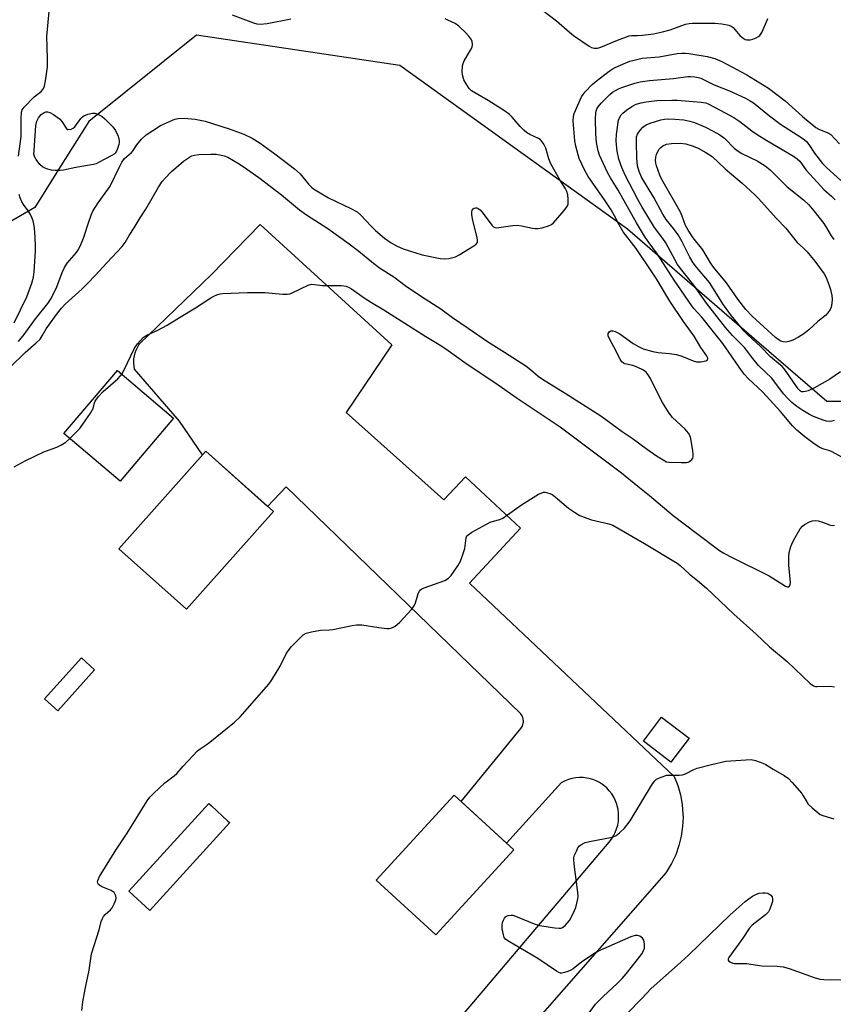
# Model space of a CAD drawing. Units: inches. Extents: x 1183771 to 1189773, y 561456 to 565458.
# Drawn here: x 1186314 to 1186579, y 562458 to 562779 of the extents above; entities that cross this region are included whole.
import ezdxf

# ---------------------------------------------------------------- set-up
doc = ezdxf.new("R2010")
doc.units = ezdxf.units.IN
doc.header["$MEASUREMENT"] = 0
for name, color, linetype in [('BLDG-Footprint', 5, 'Continuous'), ('CULTRL-Pad', 6, 'Continuous'), ('CULTRL-Smokestack', 4, 'Continuous'), ('NTRL-Trees', 3, 'Continuous'), ('TRANS-Road', 130, 'Continuous'), ('Undefined', 1, 'Continuous')]:
    doc.layers.add(name, color=color, linetype=linetype)

msp = doc.modelspace()

# ---------------------------------------------------------------- linework, layer by layer
at = {"layer": 'BLDG-Footprint'}
for points, elevation in [([(1186363.76, 562649.15), (1186346.32, 562628.64), (1186328.04, 562644.18), (1186345.48, 562664.69)], 322.58), ([(1186396.29, 562618.67), (1186367.99, 562586.92), (1186345.92, 562606.6), (1186374.22, 562638.34)], 323.18), ([(1186531.74, 562544.82), (1186525.8, 562537.02), (1186516.82, 562543.86), (1186522.76, 562551.65)], 325.68), ([(1186474.58, 562508.51), (1186449.18, 562480.79), (1186429.81, 562498.55), (1186455.21, 562526.27)], 325.63)]:
    msp.add_lwpolyline(points, close=True, dxfattribs=dict(at, elevation=elevation))
at = {"layer": 'CULTRL-Pad'}
msp.add_lwpolyline([(1186338.04, 562567.08), (1186326, 562553.73), (1186321.66, 562557.63), (1186333.71, 562570.99)], close=True, dxfattribs=at)
at = {"layer": 'CULTRL-Smokestack'}
msp.add_lwpolyline([(1186382.06, 562517.33), (1186355.99, 562488.75), (1186349.15, 562494.99), (1186349.17, 562495.01), (1186375.2, 562523.56), (1186376.09, 562522.77), (1186381.48, 562517.86)], close=True, dxfattribs=at)
at = {"layer": 'NTRL-Trees'}
msp.add_lwpolyline([(1186629.2, 562654.58), (1186576.55, 562654.58), (1186554.55, 562673.6), (1186552.96, 562674.98), (1186511.61, 562710.74), (1186437.5, 562764), (1186371.21, 562773.92), (1186336.11, 562745.84), (1186325.77, 562729.29), (1186318.56, 562717.76), (1186230.81, 562666.86), (1186221.64, 562645.2), (1186211.5, 562621.23), (1186167.63, 562587.89), (1186167.63, 562547.52), (1186195.71, 562510.67), (1186234.32, 562487.85), (1186264.15, 562454.5)], dxfattribs=at)
at = {"layer": 'TRANS-Road'}
msp.add_lwpolyline([(1186399.4, 562385.49), (1186505.63, 562510.95), (1186506.41, 562511.95), (1186507.09, 562513.01), (1186507.66, 562514.14), (1186508.12, 562515.32), (1186508.46, 562516.54), (1186508.68, 562517.78), (1186508.77, 562519.04), (1186508.74, 562520.3), (1186508.59, 562521.56), (1186508.31, 562522.79), (1186508.16, 562523.3), (1186507.72, 562524.48), (1186507.17, 562525.62), (1186506.5, 562526.69), (1186505.73, 562527.7), (1186504.87, 562528.62), (1186504.47, 562528.99), (1186503.52, 562529.74), (1186502.51, 562530.4), (1186501.44, 562530.95), (1186500.31, 562531.39), (1186499.15, 562531.73), (1186498.43, 562531.87), (1186497.24, 562532.02), (1186496.03, 562532.04), (1186494.82, 562531.95), (1186493.64, 562531.74), (1186492.47, 562531.42), (1186491.35, 562530.98), (1186490.27, 562530.44), (1186490.18, 562530.38), (1186472.27, 562510.63), (1186457.45, 562524.22), (1186476.9, 562548), (1186477.12, 562548.3), (1186477.31, 562548.63), (1186477.47, 562548.97), (1186477.59, 562549.33), (1186477.67, 562549.7), (1186477.72, 562550.07), (1186477.73, 562550.45), (1186477.71, 562550.83), (1186477.64, 562551.2), (1186477.54, 562551.56), (1186477.41, 562551.92), (1186477.32, 562552.12), (1186477.13, 562552.44), (1186476.91, 562552.75), (1186476.68, 562553.02), (1186400.41, 562626.73), (1186394.4, 562620.36), (1186374.22, 562638.34), (1186373.18, 562637.17), (1186365.65, 562648.1), (1186351.08, 562665.08), (1186350.89, 562666.05), (1186350.81, 562667.04), (1186350.81, 562668.03), (1186350.84, 562668.43), (1186350.99, 562669.41), (1186351.23, 562670.37), (1186351.56, 562671.3), (1186351.98, 562672.19), (1186352.49, 562673.04), (1186352.68, 562673.32), (1186376.16, 562695.96), (1186391.96, 562712.22), (1186434.84, 562673.01), (1186420, 562650.95), (1186451.83, 562622.52), (1186458.86, 562629.96), (1186476.81, 562613.32), (1186460.18, 562595.32), (1186526.88, 562532.33), (1186528.04, 562529.4), (1186528.91, 562526.37), (1186529.47, 562523.27), (1186529.73, 562520.14), (1186529.75, 562519.16), (1186529.61, 562516.02), (1186529.15, 562512.9), (1186528.4, 562509.85), (1186527.35, 562506.88), (1186526.01, 562504.03), (1186524.4, 562501.32), (1186524.21, 562501.04), (1186412.56, 562373.84)], dxfattribs=at)
at = {"layer": 'Undefined'}
for points, elevation in [([(1186313.23, 562734.44), (1186314.06, 562740.86), (1186314.15, 562742.7), (1186314.08, 562746.86), (1186314.18, 562748.61), (1186314.45, 562749.59), (1186315.07, 562750.51), (1186318.38, 562753.85), (1186320.74, 562755.72), (1186321.39, 562756.54), (1186321.71, 562757.3), (1186322.04, 562759), (1186322.66, 562763.64), (1186322.68, 562766.3), (1186322.51, 562773.44), (1186323.69, 562786.38)], 316), ([(1186483.94, 562782.08), (1186488.57, 562778.64), (1186492.8, 562774.87), (1186494.07, 562773.85), (1186499.21, 562770.32), (1186499.96, 562769.89), (1186500.77, 562769.67), (1186501.87, 562769.73), (1186502.98, 562769.99), (1186508.38, 562772.29), (1186512.22, 562773.69), (1186513.01, 562773.82), (1186514.95, 562773.79), (1186516.38, 562773.87), (1186518.39, 562774.09), (1186520.14, 562774.4), (1186523.05, 562775.03), (1186525.59, 562775.71), (1186530.58, 562777.45), (1186531.73, 562777.71), (1186532.85, 562777.82), (1186540.06, 562777.86), (1186542.37, 562777.59), (1186544.64, 562777.18), (1186545.41, 562776.88), (1186546.05, 562776.38), (1186548.3, 562773.77), (1186549.31, 562772.89), (1186550, 562772.55), (1186550.54, 562772.41), (1186551.09, 562772.35), (1186551.65, 562772.4), (1186552.49, 562772.63), (1186553.58, 562773.07), (1186554.34, 562773.48), (1186554.78, 562773.82), (1186555.42, 562774.76), (1186556.65, 562777.48), (1186557.37, 562779.39)], 318), ([(1186313.2, 562674.14), (1186315.12, 562676.42), (1186318.81, 562681.49), (1186322.79, 562686.45), (1186323.91, 562688.1), (1186325.72, 562691.96), (1186327.45, 562696.54), (1186328.27, 562698.27), (1186329.12, 562699.58), (1186332.13, 562703.12), (1186332.74, 562704.1), (1186333.66, 562705.9), (1186334.44, 562707.76), (1186336.02, 562712.73), (1186336.91, 562715.23), (1186337.47, 562716.59), (1186339.19, 562719.33), (1186342.33, 562723.6), (1186343.05, 562724.7), (1186346.2, 562731.28), (1186346.88, 562732.54), (1186347.82, 562733.78), (1186350.04, 562735.68), (1186350.55, 562736.35), (1186351.76, 562738.24), (1186353.34, 562740), (1186354.85, 562741.41), (1186357.02, 562742.9), (1186359.49, 562744.45), (1186363.38, 562746.26), (1186364.19, 562746.52), (1186365.3, 562746.72), (1186367.26, 562746.83), (1186370.81, 562746.53), (1186374.03, 562745.91), (1186381.9, 562743.41), (1186386.62, 562741.65), (1186389.32, 562740.34), (1186391.99, 562738.68), (1186396.77, 562735.23), (1186403.19, 562730.33), (1186405.01, 562728.71), (1186407.75, 562725.36), (1186408.72, 562724.39), (1186409.4, 562723.86), (1186414.25, 562720.92), (1186421.55, 562717.49), (1186423.55, 562716.36), (1186424.63, 562715.42), (1186428.1, 562711.72), (1186429.59, 562710.27), (1186432.47, 562707.74), (1186434.61, 562706.24), (1186436.44, 562705.29), (1186438.61, 562704.31), (1186444.79, 562702.37), (1186450.58, 562701.17), (1186452.01, 562701.07), (1186453.44, 562701.17), (1186455.57, 562701.72), (1186456.86, 562702.31), (1186461.6, 562705.24), (1186462.27, 562705.74), (1186462.73, 562706.32), (1186462.81, 562707.08), (1186462.68, 562707.92), (1186461.16, 562714.09), (1186460.9, 562715.54), (1186460.89, 562716.28), (1186461.05, 562716.94), (1186461.34, 562717.3), (1186461.73, 562717.55), (1186462.17, 562717.68), (1186462.59, 562717.64), (1186463.03, 562717.44), (1186463.65, 562716.96), (1186464.6, 562715.84), (1186467.4, 562712), (1186468, 562711.45), (1186468.45, 562711.25), (1186468.94, 562711.19), (1186469.73, 562711.23), (1186474.3, 562711.94), (1186475.74, 562712.04), (1186477.13, 562711.83), (1186480.73, 562710.98), (1186481.59, 562710.88), (1186482.46, 562710.88), (1186483.9, 562711.18), (1186485.87, 562711.78), (1186486.91, 562712.27), (1186487.57, 562712.82), (1186491.06, 562716.81), (1186491.93, 562717.96), (1186492.17, 562718.46), (1186492.3, 562719), (1186492.35, 562720.45), (1186492.2, 562721.91), (1186491.84, 562723), (1186491.3, 562724.03), (1186489.56, 562726.8), (1186486.69, 562732.01), (1186486.03, 562733.63), (1186485.09, 562737.08), (1186484.41, 562738.38), (1186483.56, 562739.57), (1186483.16, 562739.97), (1186482.71, 562740.27), (1186479.79, 562741.57), (1186478.79, 562742.16), (1186477.91, 562742.93), (1186476.67, 562744.19), (1186474.06, 562747.24), (1186473.06, 562748.22), (1186471.9, 562749.05), (1186466.24, 562752.61), (1186460.87, 562755.77), (1186460.06, 562756.56), (1186459.04, 562758.02), (1186458.35, 562759.32), (1186457.86, 562760.97), (1186457.75, 562762.12), (1186457.87, 562763.88), (1186458.08, 562764.72), (1186458.45, 562765.52), (1186460.52, 562769.02), (1186461.01, 562770.01), (1186461.15, 562770.81), (1186461.02, 562771.92), (1186460.65, 562772.75), (1186459.99, 562773.61), (1186458.82, 562774.84), (1186456.7, 562776.87), (1186455.52, 562777.69), (1186453.13, 562778.78), (1186452.23, 562779.28)], 318), ([(1186382.82, 562780.53), (1186389.8, 562777.94), (1186390.94, 562777.61), (1186392, 562777.48), (1186394.2, 562777.73), (1186401.92, 562779.28)], 316), ([(1186310.52, 562665.76), (1186315.4, 562670.48), (1186319.02, 562673.66), (1186320.26, 562674.9), (1186320.97, 562675.9), (1186322.3, 562678.25), (1186323.1, 562679.48), (1186325.6, 562682.95), (1186327.2, 562684.98), (1186328.44, 562686.23), (1186333.89, 562691.2), (1186335.59, 562692.85), (1186338.19, 562695.57), (1186341.99, 562699.79), (1186347.05, 562705.09), (1186348, 562706.38), (1186349.34, 562708.69), (1186350.94, 562711.12), (1186352.89, 562714.37), (1186354.74, 562717.21), (1186358.85, 562724.37), (1186360.09, 562726.25), (1186360.97, 562727.33), (1186362.96, 562729.37), (1186366.99, 562732.85), (1186368.96, 562734.16), (1186369.75, 562734.56), (1186370.57, 562734.85), (1186372.01, 562735.08), (1186375.88, 562735.19), (1186377.66, 562735.15), (1186378.81, 562734.98), (1186380.22, 562734.62), (1186381.43, 562734.12), (1186385.13, 562731.98), (1186387.55, 562730.39), (1186391.57, 562727.55), (1186398.87, 562721.86), (1186404.77, 562717.03), (1186407.12, 562715.4), (1186414.01, 562710.91), (1186420.97, 562705.93), (1186424.13, 562703.49), (1186428.31, 562700.08), (1186430.84, 562698.16), (1186435.51, 562695.17), (1186439.19, 562692.35), (1186444.51, 562688.75), (1186450.89, 562684.72), (1186454.67, 562681.93), (1186459.77, 562678.49), (1186466.38, 562673.86), (1186471.58, 562670.66), (1186478.48, 562666.21), (1186480.06, 562665.01), (1186482.52, 562662.85), (1186483.94, 562661.81), (1186491.38, 562657.29), (1186502.97, 562649.83), (1186509.97, 562644.79), (1186513.2, 562642.66), (1186518.18, 562638.86), (1186521.06, 562636.85), (1186523.78, 562635.17), (1186524.34, 562634.93), (1186525.15, 562634.76), (1186529.13, 562634.64), (1186530.87, 562634.68), (1186531.42, 562634.8), (1186531.89, 562635), (1186532.66, 562635.62), (1186532.89, 562636.05), (1186533, 562636.55), (1186533.04, 562637.36), (1186532.95, 562638.49), (1186532.26, 562642.49), (1186532.02, 562643.3), (1186531.53, 562644.21), (1186530.43, 562645.49), (1186526.37, 562649.39), (1186525.28, 562650.77), (1186523.06, 562654.24), (1186520.63, 562658.92), (1186519.12, 562662.01), (1186518.43, 562663.2), (1186517.79, 562664.06), (1186516.9, 562664.75), (1186514.78, 562665.79), (1186513.4, 562666.3), (1186510.81, 562666.79), (1186510.34, 562667.03), (1186509.79, 562667.53), (1186509.24, 562668.38), (1186507.23, 562672.32), (1186505.78, 562674.94), (1186505.39, 562675.98), (1186505.39, 562676.7), (1186505.72, 562677.22), (1186506.26, 562677.56), (1186506.92, 562677.6), (1186507.65, 562677.39), (1186509.15, 562676.58), (1186513.52, 562673.48), (1186514.99, 562672.57), (1186516.77, 562671.76), (1186519.9, 562670.84), (1186521.64, 562670.51), (1186525.33, 562670.23), (1186527.62, 562669.89), (1186529.41, 562669.33), (1186533.05, 562667.78), (1186534.13, 562667.48), (1186535.52, 562667.51), (1186537.13, 562667.81), (1186537.71, 562668.09), (1186537.86, 562668.36), (1186537.84, 562668.68), (1186537.41, 562669.55), (1186535.57, 562672.18), (1186533.33, 562675.86), (1186529.88, 562680.58), (1186525.4, 562687.29), (1186521.11, 562694.54), (1186519.84, 562696.51), (1186514.47, 562704.38), (1186510.29, 562709.84), (1186508.96, 562712.13), (1186507.43, 562715.06), (1186506.28, 562716.96), (1186504.18, 562720.23), (1186498.87, 562727.83), (1186497.65, 562729.99), (1186495.94, 562733.74), (1186494.77, 562737.77), (1186494.49, 562739.54), (1186493.99, 562746.04), (1186494.04, 562747.4), (1186494.31, 562748.37), (1186496.7, 562753.81), (1186497.17, 562754.59), (1186497.86, 562755.46), (1186500.12, 562757.83), (1186501.42, 562758.92), (1186505.69, 562762.21), (1186506.68, 562762.88), (1186507.69, 562763.41), (1186511.11, 562764.94), (1186512.46, 562765.44), (1186514.74, 562766.03), (1186516.44, 562766.38), (1186521.97, 562766.89), (1186527.86, 562767.9), (1186529.32, 562768.07), (1186530.49, 562768.1), (1186531.64, 562768), (1186537.65, 562766.94), (1186540.09, 562766.29), (1186542.4, 562765.31), (1186550.55, 562760.96), (1186557.59, 562756.63), (1186560.33, 562754.64), (1186563, 562752.49), (1186568.7, 562747.43), (1186573.05, 562743.85), (1186574.03, 562743.3), (1186576.94, 562742.15), (1186577.93, 562741.51), (1186580.75, 562738.5)], 320), ([(1186581.51, 562636.37), (1186578.35, 562638.15), (1186577.54, 562638.46), (1186575.34, 562639.1), (1186574.14, 562639.66), (1186571.99, 562641.1), (1186569.4, 562642.99), (1186566.83, 562645.19), (1186565.43, 562646.64), (1186561.52, 562651.33), (1186556.98, 562656.3), (1186555.6, 562657.7), (1186550.96, 562662.06), (1186549.79, 562663.3), (1186548.76, 562664.67), (1186542.77, 562673.5), (1186539.25, 562677.76), (1186535.88, 562682.07), (1186533.31, 562684.82), (1186532.57, 562685.72), (1186526.88, 562694.11), (1186521.44, 562702.51), (1186518.38, 562706.67), (1186517.24, 562708.4), (1186514.57, 562712.82), (1186508.66, 562723.4), (1186506.09, 562727.48), (1186505.19, 562729.17), (1186502.58, 562734.85), (1186502.15, 562736.27), (1186501.58, 562738.9), (1186501.35, 562741.76), (1186501.19, 562746.64), (1186501.29, 562748.61), (1186501.4, 562749.16), (1186501.7, 562749.91), (1186502.14, 562750.61), (1186503.09, 562751.73), (1186505.93, 562754.6), (1186506.8, 562755.31), (1186507.73, 562755.93), (1186508.72, 562756.45), (1186509.8, 562756.89), (1186514.04, 562758.3), (1186515.73, 562758.69), (1186518.81, 562759.1), (1186526.65, 562759.76), (1186531.36, 562760.45), (1186532.2, 562760.46), (1186533.61, 562760.31), (1186534.73, 562760.12), (1186535.54, 562759.88), (1186539.87, 562757.75), (1186544.89, 562755.75), (1186550.05, 562753.41), (1186551.57, 562752.57), (1186552.67, 562751.83), (1186557.93, 562747.59), (1186561.49, 562744.97), (1186568.44, 562740.47), (1186569.36, 562739.8), (1186569.94, 562739.26), (1186570.75, 562738.28), (1186572.61, 562735.47), (1186575.22, 562732.1), (1186576.47, 562730.83), (1186581.18, 562726.6)], 322), ([(1186579.01, 562648.32), (1186578.2, 562648.14), (1186577.37, 562648.07), (1186576.54, 562648.15), (1186575.45, 562648.45), (1186572.25, 562649.66), (1186570.98, 562650.28), (1186568.77, 562651.59), (1186566.84, 562652.92), (1186565.2, 562654.18), (1186563.96, 562655.37), (1186562.47, 562657.09), (1186558.73, 562662.11), (1186554.32, 562666.25), (1186552.45, 562668.54), (1186549.78, 562672.15), (1186545.86, 562676.09), (1186543.6, 562678.62), (1186537.42, 562686.63), (1186533.29, 562692.48), (1186529.34, 562697.3), (1186527.98, 562699.22), (1186524.17, 562706.23), (1186523.17, 562707.7), (1186520.5, 562711.23), (1186516.42, 562717.86), (1186514.97, 562720.38), (1186510.89, 562728.27), (1186509.78, 562730.84), (1186508.84, 562733.55), (1186508.34, 562736.13), (1186508.03, 562738.16), (1186507.91, 562739.61), (1186508.09, 562741.59), (1186508.77, 562746.17), (1186509.18, 562747.21), (1186509.63, 562747.91), (1186510.17, 562748.54), (1186511.32, 562749.48), (1186513.06, 562750.67), (1186514.53, 562751.43), (1186516.07, 562751.92), (1186517.77, 562752.22), (1186521.26, 562752.62), (1186526.14, 562752.74), (1186527.85, 562752.71), (1186535.69, 562752.12), (1186537.15, 562751.89), (1186538.18, 562751.46), (1186539.95, 562750.43), (1186543.52, 562748.59), (1186546.29, 562747.04), (1186548.27, 562745.75), (1186552.2, 562742.71), (1186553.88, 562741.58), (1186557.06, 562739.56), (1186565.73, 562734.53), (1186566.93, 562733.64), (1186567.78, 562732.83), (1186569.9, 562729.94), (1186574.64, 562724.7), (1186575.67, 562723.68), (1186578.17, 562721.5), (1186579.35, 562720.29)], 324), ([(1186581.01, 562664.19), (1186577.61, 562661.83), (1186572.57, 562658.98), (1186570.48, 562658.03), (1186569.65, 562657.78), (1186568.84, 562657.67), (1186568.4, 562657.74), (1186568.06, 562657.9), (1186567.29, 562658.64), (1186562.81, 562665.04), (1186562.1, 562665.93), (1186561.45, 562666.53), (1186558.22, 562669.14), (1186554.95, 562672.5), (1186550.83, 562676.23), (1186549.67, 562677.49), (1186545.53, 562682.42), (1186542.88, 562686.1), (1186538.33, 562693.29), (1186534.1, 562698.34), (1186533.1, 562699.69), (1186531.97, 562701.57), (1186529.42, 562706.53), (1186528.11, 562708.82), (1186526.67, 562710.97), (1186524.29, 562713.89), (1186523.14, 562715.64), (1186520.2, 562721), (1186516.22, 562727.7), (1186515.45, 562729.48), (1186514.95, 562731.31), (1186514.71, 562733.83), (1186514.55, 562739.07), (1186514.64, 562740.79), (1186514.96, 562741.7), (1186515.58, 562742.62), (1186516.68, 562743.89), (1186517.76, 562744.72), (1186519.09, 562745.28), (1186522.47, 562746.3), (1186523.72, 562746.54), (1186524.8, 562746.62), (1186527.1, 562746.59), (1186530.06, 562746.3), (1186531.91, 562745.9), (1186533.48, 562745.42), (1186535.54, 562744.63), (1186537.06, 562743.94), (1186539.62, 562742.64), (1186541.7, 562741.46), (1186543.37, 562740.26), (1186546.46, 562737.14), (1186547.72, 562736.09), (1186548.93, 562735.38), (1186553.86, 562732.96), (1186556.48, 562731.39), (1186558.18, 562730), (1186563.63, 562724.53), (1186569.02, 562720.25), (1186570.69, 562718.65), (1186572.4, 562716.63), (1186575.58, 562712.51), (1186576.51, 562711.13), (1186578.01, 562708.57), (1186578.87, 562707.36)], 326), ([(1186311.86, 562680.22), (1186315.92, 562688.7), (1186317.62, 562693.16), (1186318.1, 562695.12), (1186318.39, 562696.83), (1186318.76, 562703.53), (1186318.76, 562705.56), (1186318.54, 562709.88), (1186318.29, 562711.8), (1186317.97, 562713.42), (1186317.62, 562714.5), (1186317.16, 562715.51), (1186316.42, 562716.63), (1186314.89, 562718.69), (1186314.34, 562719.66), (1186313.77, 562720.94), (1186313.44, 562722.03)], 316), ([(1186346.9, 562663.48), (1186347.57, 562664.69), (1186350.98, 562671.94), (1186352.03, 562673.38), (1186353.83, 562675.36), (1186355.02, 562676.12), (1186358.6, 562677.83), (1186361.64, 562679.44), (1186365.69, 562681.97), (1186370.94, 562685.04), (1186375.88, 562688.28), (1186376.88, 562688.85), (1186377.88, 562689.28), (1186378.91, 562689.59), (1186379.76, 562689.72), (1186387.89, 562690.1), (1186393.53, 562690.07), (1186399.36, 562689.52), (1186400.79, 562689.49), (1186401.61, 562689.67), (1186402.4, 562689.99), (1186407.59, 562692.5), (1186408.3, 562692.73), (1186408.8, 562692.78), (1186412.25, 562692.37), (1186418.39, 562692.33), (1186419.25, 562692.26), (1186420.03, 562692.08), (1186420.97, 562691.69), (1186421.71, 562691.27), (1186425.86, 562688.38), (1186428.22, 562686.83), (1186432.27, 562684.42), (1186445.99, 562675.7), (1186450.81, 562672.81), (1186453.27, 562671.13), (1186458.62, 562667.26), (1186469.51, 562659.94), (1186475.73, 562655.6), (1186489.74, 562646.32), (1186509.7, 562631.35), (1186515.04, 562626.93), (1186518.83, 562623.96), (1186526.52, 562617.45), (1186534.14, 562611.63), (1186541.64, 562606.05), (1186543.06, 562605.18), (1186545.78, 562603.72), (1186557.78, 562597.71), (1186563.08, 562594.38), (1186563.78, 562594.15), (1186564.19, 562594.2), (1186564.34, 562594.3), (1186564.67, 562594.85), (1186564.77, 562595.57), (1186564.2, 562601.23), (1186564.2, 562603.89), (1186564.38, 562605.32), (1186564.88, 562607.26), (1186565.49, 562608.78), (1186566.26, 562610.27), (1186567.94, 562613.03), (1186568.67, 562613.93), (1186569.35, 562614.45), (1186570.9, 562615.3), (1186571.97, 562615.72), (1186572.76, 562615.79), (1186573.83, 562615.63), (1186575.16, 562615.26), (1186577.47, 562614.33), (1186578.29, 562614.2), (1186579.15, 562614.24)], 322), ([(1186329.97, 562642.54), (1186333.25, 562645.81), (1186336.7, 562650.78), (1186337.16, 562651.51), (1186337.53, 562652.29), (1186338, 562654.14), (1186338.21, 562654.64), (1186339.23, 562656.07), (1186340.83, 562657.82), (1186345.55, 562661.98), (1186346.33, 562662.77), (1186346.9, 562663.48)], 322), ([(1186311.84, 562633.31), (1186315.43, 562635.25), (1186321.54, 562638.18), (1186325.71, 562639.72), (1186326.99, 562640.3), (1186328.66, 562641.28), (1186329.97, 562642.54)], 322), ([(1186333.83, 562456.12), (1186334.2, 562458.95), (1186334.95, 562463.08), (1186336.26, 562469.27), (1186337.07, 562474.54), (1186339.5, 562482.45), (1186340.19, 562485.14), (1186340.56, 562486.1), (1186340.95, 562486.75), (1186341.5, 562487.37), (1186343.16, 562488.89), (1186343.7, 562489.55), (1186344.4, 562490.82), (1186344.92, 562492.17), (1186345.01, 562492.71), (1186344.93, 562493.46), (1186344.66, 562494.16), (1186344.39, 562494.56), (1186343.47, 562495.18), (1186340.72, 562496.3), (1186339.71, 562496.83), (1186339.33, 562497.18), (1186339.07, 562497.58), (1186338.95, 562498.02), (1186339.03, 562498.51), (1186339.65, 562499.78), (1186344.94, 562508.4), (1186348.6, 562513.95), (1186355.2, 562524.39), (1186356.05, 562525.6), (1186357.27, 562526.87), (1186360.95, 562530.31), (1186363.92, 562532.58), (1186364.78, 562533.32), (1186366.84, 562535.78), (1186371.53, 562540.7), (1186372.46, 562541.4), (1186374.41, 562542.67), (1186375.59, 562543.56), (1186383.62, 562550.06), (1186385.5, 562551.83), (1186394.84, 562562.43), (1186395.81, 562563.86), (1186398.49, 562568.31), (1186400.46, 562572.31), (1186401.05, 562573.33), (1186402.21, 562574.67), (1186405.99, 562578.48), (1186406.95, 562579.1), (1186408.65, 562579.54), (1186411.58, 562580.03), (1186414.53, 562580.15), (1186415.7, 562580.27), (1186421.96, 562581.59), (1186423.38, 562581.82), (1186425.12, 562581.73), (1186430.65, 562580.87), (1186433.2, 562580.56), (1186434.03, 562580.58), (1186434.55, 562580.7), (1186435.29, 562580.98), (1186436, 562581.35), (1186436.66, 562581.86), (1186437.48, 562582.7), (1186441.23, 562586.82), (1186442.14, 562587.94), (1186442.62, 562588.93), (1186443.1, 562590.82), (1186443.49, 562591.94), (1186443.87, 562592.71), (1186444.21, 562593.15), (1186444.65, 562593.47), (1186445.43, 562593.84), (1186452.18, 562596.26), (1186453.37, 562596.98), (1186454.15, 562597.84), (1186456.36, 562600.98), (1186457.21, 562602.51), (1186458.01, 562604.69), (1186458.61, 562606.63), (1186459.08, 562610.1), (1186459.35, 562610.74), (1186459.71, 562611.14), (1186460.91, 562611.93), (1186466.9, 562615.22), (1186467.96, 562615.61), (1186470.06, 562616.14), (1186471.07, 562616.59), (1186477.09, 562620.91), (1186482.71, 562624.33), (1186483.48, 562624.73), (1186484.28, 562624.99), (1186484.79, 562624.99), (1186485.57, 562624.84), (1186486.35, 562624.59), (1186487.09, 562624.21), (1186488.04, 562623.49), (1186492.39, 562619.79), (1186494.37, 562618.44), (1186495.9, 562617.51), (1186497.23, 562616.95), (1186499.97, 562616.05), (1186505.58, 562614.72), (1186506.88, 562614.23), (1186517.22, 562608.32), (1186527.82, 562601.9), (1186528.8, 562601.11), (1186531.84, 562598.28), (1186534.48, 562596.2), (1186537.38, 562593.76), (1186546.28, 562585.21), (1186553.63, 562578.7), (1186557.92, 562574.61), (1186563.73, 562569.79), (1186571.18, 562562.7), (1186572.29, 562561.92), (1186572.92, 562561.72), (1186573.49, 562561.64), (1186577.67, 562561.77), (1186579.13, 562561.61)], 324), ([(1186498.29, 562454.17), (1186501.26, 562458.15), (1186503.71, 562460.72), (1186508.27, 562464.9), (1186509.89, 562466.56), (1186511.23, 562468.1), (1186513.24, 562470.7), (1186515.72, 562473.71), (1186516.38, 562474.65), (1186516.91, 562475.62), (1186517.15, 562476.41), (1186517.2, 562477.88), (1186517, 562479), (1186516.55, 562479.66), (1186515.65, 562480.3), (1186514.89, 562480.6), (1186514.1, 562480.6), (1186512.75, 562480.12), (1186502.81, 562475.82), (1186501.27, 562474.9), (1186496.75, 562471.94), (1186493.95, 562469.74), (1186493.22, 562469.24), (1186492.18, 562468.79), (1186491.1, 562468.47), (1186490.3, 562468.32), (1186489.78, 562468.33), (1186489.27, 562468.49), (1186488.52, 562468.89), (1186482.45, 562473.05), (1186473.2, 562478.47), (1186472.01, 562479.29), (1186471.5, 562479.93), (1186471.21, 562480.73), (1186470.83, 562482.78), (1186470.78, 562483.96), (1186470.94, 562484.75), (1186471.21, 562485.51), (1186471.57, 562486.22), (1186471.88, 562486.59), (1186472.26, 562486.88), (1186472.73, 562487.08), (1186473.77, 562487.23), (1186474.33, 562487.13), (1186475.17, 562486.86), (1186481.25, 562484.31), (1186482.95, 562483.8), (1186487.98, 562483.05), (1186489.44, 562482.92), (1186489.99, 562482.96), (1186490.49, 562483.14), (1186491.37, 562483.83), (1186492.71, 562485.39), (1186493.99, 562487.77), (1186494.78, 562489.7), (1186495.51, 562492.53), (1186495.58, 562493.4), (1186495.51, 562494.59), (1186494.3, 562503.81), (1186494.18, 562505.29), (1186494.22, 562505.87), (1186494.43, 562506.69), (1186494.99, 562508.04), (1186495.51, 562509.07), (1186496.01, 562509.74), (1186496.42, 562510.07), (1186497.88, 562510.81), (1186499.26, 562511.19), (1186506.7, 562512.62), (1186507.95, 562513.16), (1186509.05, 562513.96), (1186510.67, 562515.57), (1186512.47, 562517.87), (1186519.84, 562529.97), (1186520.51, 562530.92), (1186521.12, 562531.48), (1186522.61, 562532.2), (1186524.48, 562532.76), (1186525.62, 562532.84), (1186528.52, 562532.8), (1186529.62, 562532.92), (1186530.59, 562533.25), (1186533.3, 562534.68), (1186534.34, 562535.1), (1186539.05, 562536.31), (1186543.72, 562537.33), (1186550.19, 562537.8), (1186551.95, 562537.86), (1186553.33, 562537.62), (1186555.7, 562536.73), (1186556.7, 562536.24), (1186559.08, 562534.76), (1186562.66, 562532.73), (1186564.09, 562531.74), (1186565.31, 562530.44), (1186568.41, 562526.82), (1186568.93, 562526.11), (1186570.05, 562524.1), (1186570.54, 562523.4), (1186571.77, 562522.18), (1186573.75, 562520.48), (1186574.46, 562520), (1186575.26, 562519.66), (1186578.93, 562518.54)], 326), ([(1186511.6, 562455.18), (1186516.34, 562459.98), (1186519.33, 562463.27), (1186527.99, 562470.91), (1186531.51, 562474.15), (1186545.09, 562487.34), (1186549.99, 562491.64), (1186551.14, 562492.54), (1186552.41, 562493.32), (1186553.73, 562494.01), (1186554.56, 562494.3), (1186555.72, 562494.47), (1186556.59, 562494.49), (1186557.41, 562494.31), (1186558.33, 562493.72), (1186558.78, 562493.11), (1186558.93, 562492.44), (1186558.85, 562491.64), (1186558.47, 562490.29), (1186557.97, 562488.97), (1186557.56, 562488.26), (1186556.65, 562487.27), (1186552.29, 562483.88), (1186551.27, 562482.84), (1186549.25, 562479.7), (1186544.63, 562473.39), (1186544.43, 562472.93), (1186544.41, 562472.53), (1186544.63, 562472.21), (1186545.23, 562471.84), (1186545.97, 562471.56), (1186546.53, 562471.46), (1186550.39, 562471.48), (1186555.4, 562470.7), (1186560.38, 562470.55), (1186562.37, 562470.34), (1186564.3, 562469.83), (1186572.46, 562466.86), (1186574.29, 562466.38), (1186575.66, 562466.23), (1186577.9, 562466.14), (1186583.83, 562466.25)], 328)]:
    msp.add_lwpolyline(points, dxfattribs=dict(at, elevation=elevation))
for points, elevation in [([(1186329.31, 562743.14), (1186330.39, 562743.31), (1186331.05, 562743.6), (1186331.59, 562744), (1186333.53, 562746.77), (1186334.08, 562747.36), (1186334.52, 562747.67), (1186335.87, 562748.18), (1186337.29, 562748.48), (1186338.14, 562748.46), (1186339.25, 562748.12), (1186340.54, 562747.44), (1186341.41, 562746.71), (1186344, 562744), (1186344.83, 562742.83), (1186345.67, 562740.97), (1186346.01, 562739.65), (1186345.99, 562738.9), (1186345.88, 562738.32), (1186345.36, 562736.62), (1186345.11, 562736.09), (1186344.7, 562735.51), (1186344.37, 562735.17), (1186343.68, 562734.67), (1186339.31, 562732.38), (1186338.52, 562732.03), (1186337.72, 562731.79), (1186331.94, 562730.84), (1186327.88, 562729.91), (1186326.78, 562729.78), (1186325.13, 562729.78), (1186324.02, 562729.92), (1186322.31, 562730.42), (1186321, 562731.06), (1186320.2, 562731.83), (1186319, 562733.44), (1186318.46, 562734.4), (1186318.28, 562735.19), (1186318.29, 562736.3), (1186318.92, 562744.52), (1186319.2, 562745.9), (1186319.75, 562747), (1186320.65, 562748.05), (1186321.61, 562748.73), (1186322.13, 562748.89), (1186322.65, 562748.94), (1186323.43, 562748.75), (1186324.67, 562748.04), (1186326.55, 562746.64), (1186327.31, 562745.76), (1186329, 562743.28), (1186329.12, 562743.15)], 318), ([(1186563.15, 562673.9), (1186562.38, 562673.99), (1186561.64, 562674.23), (1186560.75, 562674.75), (1186559.88, 562675.41), (1186552.22, 562682.37), (1186550.17, 562684.5), (1186547.57, 562687.94), (1186543.86, 562693.2), (1186539.7, 562698.3), (1186538.7, 562699.77), (1186536.18, 562703.95), (1186533.1, 562707.93), (1186531.38, 562710.33), (1186530.56, 562711.9), (1186529.48, 562714.89), (1186528.77, 562716.44), (1186522.81, 562726.89), (1186522.22, 562728.25), (1186521.08, 562731.36), (1186520.86, 562732.22), (1186520.79, 562733.07), (1186520.86, 562734.19), (1186521.07, 562735.03), (1186521.39, 562735.83), (1186521.99, 562736.78), (1186522.55, 562737.36), (1186523.2, 562737.83), (1186524.39, 562738.37), (1186525.97, 562738.67), (1186528.8, 562738.73), (1186530.67, 562738.47), (1186532.74, 562737.85), (1186534.68, 562737.07), (1186537.2, 562735.68), (1186539.2, 562734.4), (1186543.44, 562730.39), (1186548.98, 562725.67), (1186553.15, 562721.93), (1186554.35, 562720.74), (1186560.07, 562714.32), (1186563.2, 562711), (1186566.98, 562706.37), (1186568.99, 562704.54), (1186570.15, 562703.29), (1186572.74, 562700.23), (1186575.75, 562696.15), (1186576.37, 562694.97), (1186577.41, 562692.39), (1186577.81, 562691.03), (1186578.23, 562689.08), (1186578.31, 562687.92), (1186578.21, 562686.45), (1186578, 562685.3), (1186577.68, 562684.54), (1186576.92, 562683.41), (1186576.16, 562682.6), (1186573.64, 562680.64), (1186570.71, 562677.91), (1186569.12, 562676.59), (1186567.38, 562675.5), (1186565.56, 562674.53), (1186564.23, 562674.05)], 328)]:
    msp.add_lwpolyline(points, close=True, dxfattribs=dict(at, elevation=elevation))

doc.saveas('drawing.dxf')
